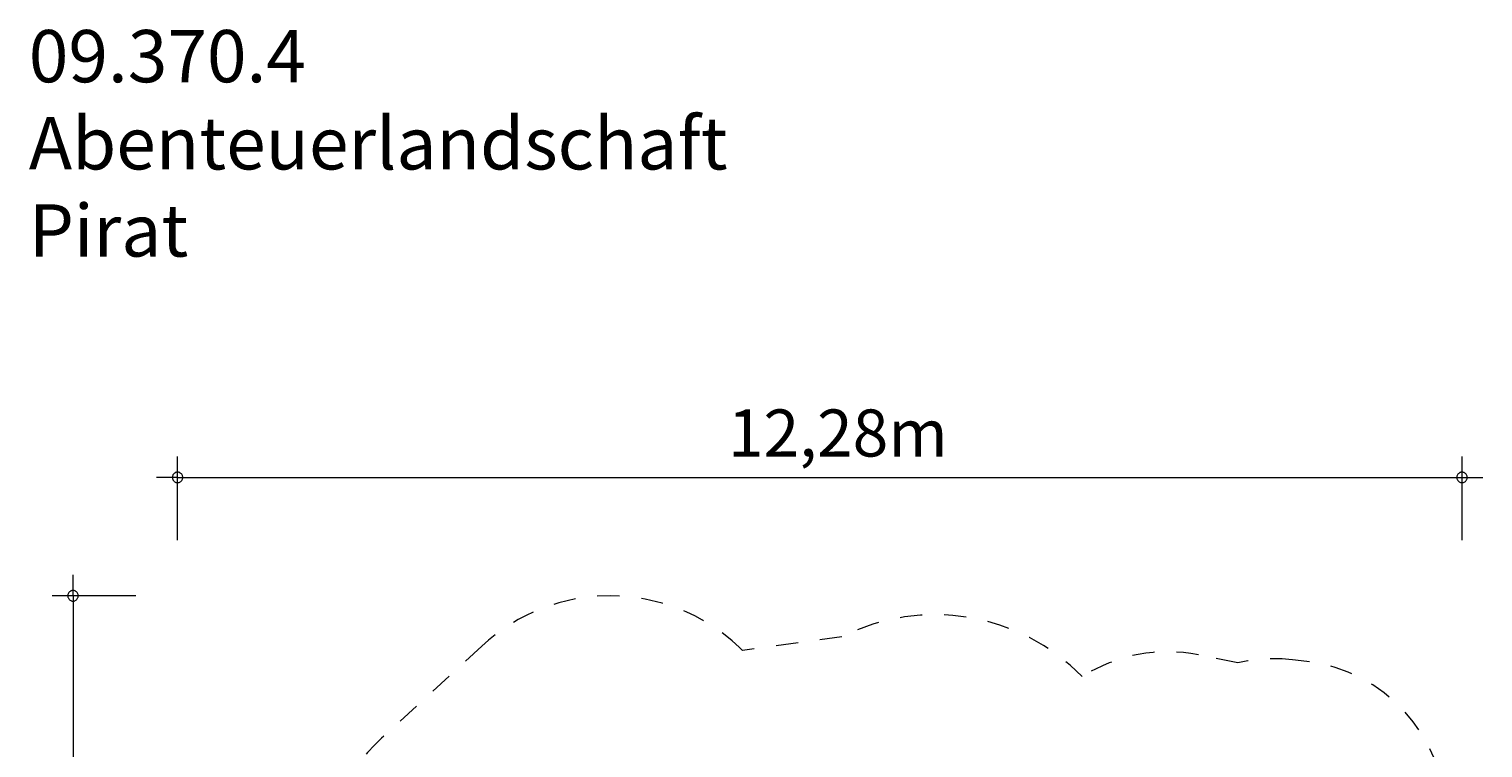
# Model space of a CAD drawing. Units: millimetres. Extents: x 111.7 to 182.4, y 61.5 to 144.3.
# Drawn here: x 112.9 to 182.4, y 109.9 to 144.3 of the extents above; entities that cross this region are included whole.
import ezdxf

# ---------------------------------------------------------------- set-up
doc = ezdxf.new("R2010")
doc.units = ezdxf.units.MM
doc.header["$MEASUREMENT"] = 0
for name, pattern in [('AI-Linetype-0', [2.116667, 1.058333, -1.058333]), ('AI-Linetype-1', [2.116667, 1.058333, -1.058333]), ('AI-Linetype-2', [2.116667, 1.058333, -1.058333]), ('AI-Linetype-3', [2.116667, 1.058333, -1.058333]), ('AI-Linetype-31', [2.116667, 1.058333, -1.058333]), ('AI-Linetype-32', [2.116667, 1.058333, -1.058333]), ('AI-Linetype-33', [2.116667, 1.058333, -1.058333]), ('AI-Linetype-34', [2.116667, 1.058333, -1.058333]), ('AI-Linetype-35', [2.116667, 1.058333, -1.058333]), ('AI-Linetype-36', [2.116667, 1.058333, -1.058333]), ('AI-Linetype-4', [2.116667, 1.058333, -1.058333])]:
    doc.linetypes.add(name, pattern=pattern)
doc.layers.add('Ebene 1', color=7, linetype='Continuous', lineweight=0)

# ---------------------------------------------------------------- blocks, each defined once
blk = doc.blocks.new('Block_1')
at = {"layer": 'Ebene 1', "color": 250, "linetype": 'AI-Linetype-3', "lineweight": 18}
blk.add_line((134.565, 114.738), (129.78, 110.346), dxfattribs=at)
at = {"layer": 'Ebene 1', "color": 250, "linetype": 'AI-Linetype-0', "lineweight": 18}
blk.add_line((151.791, 115.192), (147.036, 114.531), dxfattribs=at)
at = {"layer": 'Ebene 1', "color": 250, "linetype": 'AI-Linetype-1', "lineweight": 18}
blk.add_line((147.036, 114.531), (146.873, 114.703), dxfattribs=at)
at = {"layer": 'Ebene 1', "color": 250, "linetype": 'AI-Linetype-34', "lineweight": 18}
blk.add_line((170.721, 113.939), (168.84, 114.323), dxfattribs=at)
at = {"layer": 'Ebene 1', "color": 250, "linetype": 'AI-Linetype-32', "lineweight": 18}
blk.add_line((174.026, 114.012), (173.33, 114.093), dxfattribs=at)
at = {"layer": 'Ebene 1', "color": 250, "linetype": 'AI-Linetype-2', "lineweight": 18}
blk.add_open_spline([(146.873, 114.703), (143.421, 117.957), (138.035, 117.972), (134.565, 114.738)], degree=3, dxfattribs=at)
at = {"layer": 'Ebene 1', "color": 250, "linetype": 'AI-Linetype-36', "lineweight": 18}
blk.add_open_spline([(163.285, 113.285), (160.28, 116.361), (155.628, 117.133), (151.791, 115.192)], degree=3, dxfattribs=at)
at = {"layer": 'Ebene 1', "color": 250, "linetype": 'AI-Linetype-35', "lineweight": 18}
blk.add_open_spline([(168.84, 114.323), (166.923, 114.715), (164.93, 114.342), (163.285, 113.285)], degree=3, dxfattribs=at)
at = {"layer": 'Ebene 1', "color": 250, "linetype": 'AI-Linetype-33', "lineweight": 18}
blk.add_open_spline([(173.33, 114.093), (172.458, 114.195), (171.575, 114.142), (170.721, 113.939)], degree=3, dxfattribs=at)
at = {"layer": 'Ebene 1', "color": 250, "linetype": 'AI-Linetype-31', "lineweight": 18}
blk.add_open_spline([(180.655, 106.769), (180.552, 110.495), (177.728, 113.581), (174.026, 114.012)], degree=3, dxfattribs=at)
at = {"layer": 'Ebene 1', "color": 250, "linetype": 'AI-Linetype-4', "lineweight": 18}
blk.add_open_spline([(129.78, 110.346), (127.884, 108.605), (126.823, 106.135), (126.868, 103.561)], degree=3, dxfattribs=at)

msp = doc.modelspace()

# ---------------------------------------------------------------- linework, layer by layer
at = {"layer": 'Ebene 1', "color": 250, "lineweight": 18}
for p, q in [((120.023, 119.812), (120.023, 123.812)), ((181.443, 119.812), (181.443, 123.812)), ((120.023, 122.812), (119.023, 122.812)), ((120.023, 122.812), (182.443, 122.812)), ((115.023, 117.153), (115.023, 118.153)), ((118.023, 117.153), (114.023, 117.153)), ((115.023, 117.153), (115.023, 61.493))]:
    msp.add_line(p, q, dxfattribs=at)
for points in [[(120.273, 122.812), (120.273, 122.842), (120.263, 122.872), (120.253, 122.902), (120.243, 122.932), (120.223, 122.962), (120.203, 122.982), (120.183, 123.002), (120.153, 123.022), (120.133, 123.042), (120.103, 123.052), (120.073, 123.062), (120.043, 123.062), (120.003, 123.062), (119.973, 123.062), (119.943, 123.052), (119.913, 123.042), (119.893, 123.022), (119.863, 123.002), (119.843, 122.982), (119.823, 122.962), (119.803, 122.932), (119.793, 122.902), (119.783, 122.872), (119.773, 122.842), (119.773, 122.812)], [(181.693, 122.812), (181.693, 122.842), (181.683, 122.872), (181.673, 122.902), (181.663, 122.932), (181.643, 122.962), (181.623, 122.982), (181.603, 123.002), (181.573, 123.022), (181.543, 123.042), (181.513, 123.052), (181.483, 123.062), (181.453, 123.062), (181.423, 123.062), (181.393, 123.062), (181.363, 123.052), (181.333, 123.042), (181.303, 123.022), (181.283, 123.002), (181.263, 122.982), (181.243, 122.962), (181.223, 122.932), (181.213, 122.902), (181.203, 122.872), (181.193, 122.842), (181.193, 122.812)], [(119.773, 122.812), (119.773, 122.782), (119.783, 122.752), (119.793, 122.722), (119.803, 122.692), (119.823, 122.662), (119.843, 122.642), (119.863, 122.622), (119.893, 122.602), (119.913, 122.582), (119.943, 122.572), (119.973, 122.562), (120.003, 122.562), (120.043, 122.562), (120.073, 122.562), (120.103, 122.572), (120.133, 122.582), (120.153, 122.602), (120.183, 122.622), (120.203, 122.642), (120.223, 122.662), (120.243, 122.692), (120.253, 122.722), (120.263, 122.752), (120.273, 122.782), (120.273, 122.812)], [(181.193, 122.812), (181.193, 122.782), (181.203, 122.752), (181.213, 122.722), (181.223, 122.692), (181.243, 122.662), (181.263, 122.642), (181.283, 122.622), (181.303, 122.602), (181.333, 122.582), (181.363, 122.572), (181.393, 122.562), (181.423, 122.562), (181.453, 122.562), (181.483, 122.562), (181.513, 122.572), (181.543, 122.582), (181.573, 122.602), (181.603, 122.622), (181.623, 122.642), (181.643, 122.662), (181.663, 122.692), (181.673, 122.722), (181.683, 122.752), (181.693, 122.782), (181.693, 122.812)], [(115.273, 117.153), (115.273, 117.183), (115.263, 117.213), (115.253, 117.243), (115.243, 117.273), (115.223, 117.303), (115.203, 117.323), (115.183, 117.343), (115.153, 117.363), (115.133, 117.383), (115.103, 117.393), (115.073, 117.403), (115.043, 117.403), (115.003, 117.403), (114.973, 117.403), (114.943, 117.393), (114.913, 117.383), (114.893, 117.363), (114.863, 117.343), (114.843, 117.323), (114.823, 117.303), (114.803, 117.273), (114.793, 117.243), (114.783, 117.213), (114.773, 117.183), (114.773, 117.153)], [(114.773, 117.153), (114.773, 117.123), (114.783, 117.093), (114.793, 117.063), (114.803, 117.033), (114.823, 117.003), (114.843, 116.983), (114.863, 116.963), (114.893, 116.943), (114.913, 116.923), (114.943, 116.913), (114.973, 116.903), (115.003, 116.903), (115.043, 116.903), (115.073, 116.903), (115.103, 116.913), (115.133, 116.923), (115.153, 116.943), (115.183, 116.963), (115.203, 116.983), (115.223, 117.003), (115.243, 117.033), (115.253, 117.063), (115.263, 117.093), (115.273, 117.123), (115.273, 117.153)]]:
    msp.add_lwpolyline(points, dxfattribs=at)

# ---------------------------------------------------------------- block references
at = {"layer": 'Ebene 1'}
msp.add_blockref('Block_1', (0, 0), dxfattribs=at)

# ---------------------------------------------------------------- texts
at = {"layer": 'Ebene 1', "char_height": 0.2, "attachment_point": 7}
for s, insert in [('\\C7;\\FVAGRounded Lt Normal|b0|i0|c1;\\H2.500000;\\W1.000000;09.370.4 Abenteuerlandschaft Pirat', (112.908, 133.373)), ('\\C7;\\FVAGRounded Lt Normal|b0|i0|c1;\\H2.250000;\\W1.000000;12,28m', (146.34, 123.812))]:
    msp.add_mtext(s, dxfattribs=dict(at, insert=insert))

doc.saveas('drawing.dxf')
